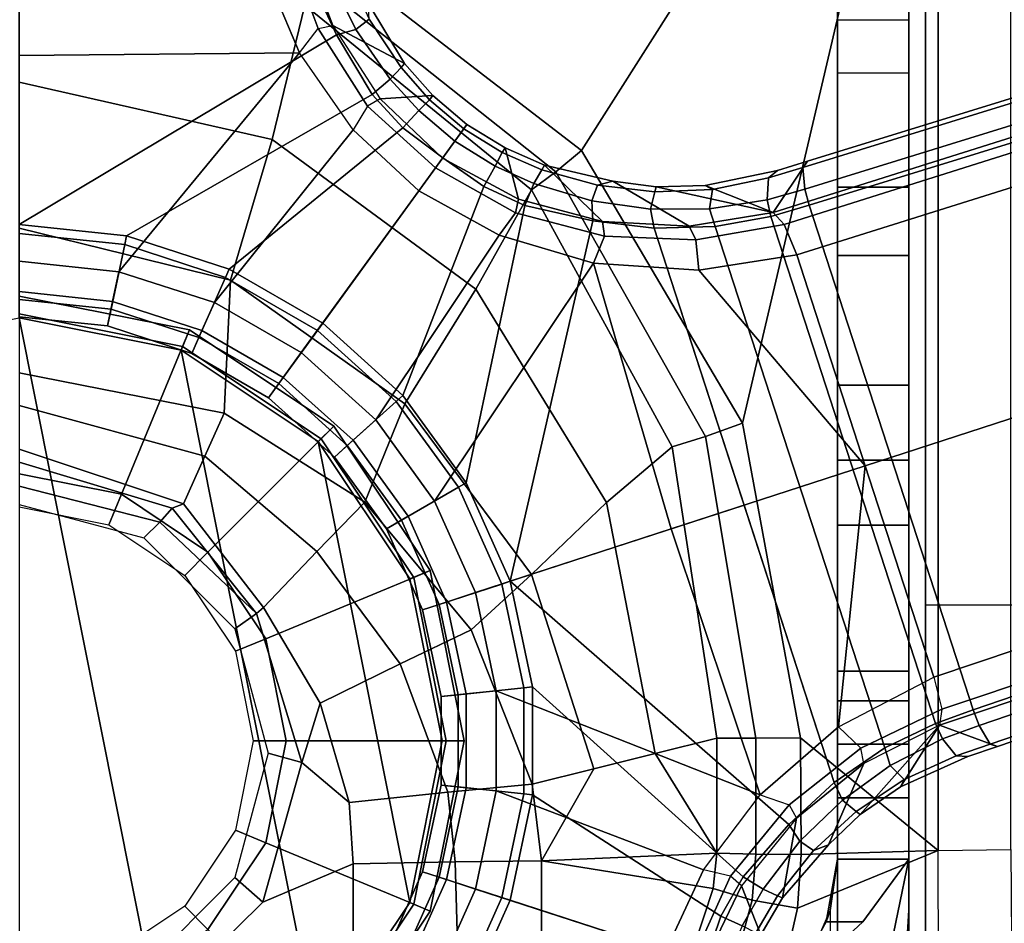
# Model space of a CAD drawing. Units: inches. Extents: x -2 to 130, y -6 to 128.
# Drawn here: x 60 to 62, y 20 to 22 of the extents above; entities that cross this region are included whole.
import ezdxf

# ---------------------------------------------------------------- set-up
doc = ezdxf.new("R2010")
doc.units = ezdxf.units.IN
doc.header["$MEASUREMENT"] = 0
for name, color, linetype in [('SEAT-BASE', 5, 'Continuous'), ('SEAT-FABRIC', 5, 'Continuous'), ('SEAT-FRAME', 5, 'Continuous'), ('SEAT-SHAFT', 5, 'Continuous'), ('WKSURF-TOP', 6, 'Continuous')]:
    doc.layers.add(name, color=color, linetype=linetype)

# ---------------------------------------------------------------- blocks, each defined once
blk = doc.blocks.new('AA2340_2448L_0T')
at = {"layer": 'WKSURF-TOP', "invisible_edges": 8}
for points in [[(39.2109, -32.3769), (52.3423, -54.9698), (73.0186, -43.0323), (49.5451, -2.375)], [(49.5451, -2.375, -1.25), (73.0186, -43.0323, -1.25), (52.3423, -54.9698, -1.25), (39.2109, -32.3769, -1.25)]]:
    blk.add_3dface(points, dxfattribs=at)
blk = doc.blocks.new('1VERUS_ASUSP_SYNTLTLIM_ADJARMS_ADJSEAT_LUM_1T')
at = {"layer": 'SEAT-BASE'}
for points in [[(0.977, 0, 4.3572), (0.9556, -0.2031, 4.3572), (0.9181, -0.1951, 4.3965), (0.9386, 0, 4.3965)], [(0.9386, 0, 4.3965), (0.9181, -0.1951, 4.3965), (0.9724, -0.2067, 6.6082), (0.9941, 0, 6.6082)], [(0.977, 0, 4.3572), (1.1227, 0, 4.3572), (1.0982, -0.2334, 4.3572), (0.9556, -0.2031, 4.3572)], [(0.9941, 0, 6.6082), (0.9724, -0.2067, 6.6082), (1.0381, -0.2207, 6.6651), (1.0612, 0, 6.6651)], [(1.517, 0, 6.5916), (1.0612, 0, 6.6651), (1.0381, -0.2207, 6.6651), (1.5225, -0.6201, 6.5506)], [(1.1424, 0, 4.3762), (1.1174, -0.2375, 4.3762), (1.0982, -0.2334, 4.3572), (1.1227, 0, 4.3572)], [(1.5627, -0.7022, 4.5879), (1.4304, -0.7809, 4.5959), (1.1174, -0.2375, 4.3762), (1.1424, 0, 4.3762)], [(1.6868, -0.6448, 4.5781), (1.5627, -0.7022, 4.5879), (1.1424, 0, 4.3762), (1.6868, 0, 4.5781)], [(1.734, -0.5312, 6.5173), (1.9685, 0, 6.4973), (1.517, 0, 6.5916), (1.5225, -0.6201, 6.5506)], [(0.9556, -0.2031, 4.3572), (0.8925, -0.3974, 4.3572), (0.8574, -0.3818, 4.3965), (0.9181, -0.1951, 4.3965)], [(0.9181, -0.1951, 4.3965), (0.8574, -0.3818, 4.3965), (0.9082, -0.4043, 6.6082), (0.9724, -0.2067, 6.6082)], [(1.0982, -0.2334, 4.3572), (1.0257, -0.4567, 4.3572), (0.8925, -0.3974, 4.3572), (0.9556, -0.2031, 4.3572)], [(0.9724, -0.2067, 6.6082), (0.9082, -0.4043, 6.6082), (0.9698, -0.4318, 6.6651), (1.0381, -0.2207, 6.6651)], [(1.0381, -0.2207, 6.6651), (0.9698, -0.4318, 6.6651), (1.352, -0.7392, 6.5693), (1.5225, -0.6201, 6.5506)], [(1.1174, -0.2375, 4.3762), (1.0436, -0.4647, 4.3762), (1.0257, -0.4567, 4.3572), (1.0982, -0.2334, 4.3572)], [(1.1174, -0.2375, 4.3762), (1.4304, -0.7809, 4.5959), (1.3569, -0.8492, 4.5987), (1.0436, -0.4647, 4.3762)], [(0.8925, -0.3974, 4.3572), (0.7904, -0.5742, 4.3572), (0.7593, -0.5517, 4.3965), (0.8574, -0.3818, 4.3965)], [(0.8574, -0.3818, 4.3965), (0.7593, -0.5517, 4.3965), (0.8042, -0.5843, 6.6082), (0.9082, -0.4043, 6.6082)], [(0.8925, -0.3974, 4.3572), (1.0257, -0.4567, 4.3572), (0.9083, -0.6599, 4.3572), (0.7904, -0.5742, 4.3572)], [(0.9082, -0.4043, 6.6082), (0.8042, -0.5843, 6.6082), (0.8591, -0.6242, 6.6651), (0.9698, -0.4318, 6.6651)], [(1.352, -0.7392, 6.5693), (0.9698, -0.4318, 6.6651), (0.8591, -0.6242, 6.6651), (1.2174, -0.8845, 6.5755)], [(1.0436, -0.4647, 4.3762), (0.9242, -0.6715, 4.3762), (0.9083, -0.6599, 4.3572), (1.0257, -0.4567, 4.3572)], [(1.3569, -0.8492, 4.5987), (1.2905, -0.9376, 4.6003), (0.9242, -0.6715, 4.3762), (1.0436, -0.4647, 4.3762)], [(1.5225, -0.6201, 6.5506), (1.5767, -0.6614, 6.5119), (1.7663, -0.5909, 6.4784), (1.734, -0.5312, 6.5173)], [(0.7904, -0.5742, 4.3572), (0.6537, -0.726, 4.3572), (0.628, -0.6975, 4.3965), (0.7593, -0.5517, 4.3965)], [(0.7593, -0.5517, 4.3965), (0.628, -0.6975, 4.3965), (0.6652, -0.7388, 6.6082), (0.8042, -0.5843, 6.6082)], [(0.9083, -0.6599, 4.3572), (0.7512, -0.8343, 4.3572), (0.6537, -0.726, 4.3572), (0.7904, -0.5742, 4.3572)], [(0.8042, -0.5843, 6.6082), (0.6652, -0.7388, 6.6082), (0.7104, -0.7888, 6.6651), (0.8591, -0.6242, 6.6651)], [(1.762, -0.625, 6.4049), (1.7663, -0.5909, 6.4784), (1.5767, -0.6614, 6.5119), (1.5828, -0.694, 6.4378)], [(0.7104, -0.7888, 6.6651), (1.1187, -1.0623, 6.569), (1.2174, -0.8845, 6.5755), (0.8591, -0.6242, 6.6651)], [(1.4047, -0.771, 6.5339), (1.352, -0.7392, 6.5693), (1.5225, -0.6201, 6.5506), (1.5767, -0.6614, 6.5119)], [(1.6323, -0.7721, 4.6981), (1.762, -0.625, 6.4049), (1.5828, -0.694, 6.4378), (1.4991, -0.8526, 4.7087)], [(1.6919, -0.6876, 4.5972), (1.5743, -0.7451, 4.608), (1.5627, -0.7022, 4.5879), (1.6868, -0.6448, 4.5781)], [(0.9242, -0.6715, 4.3762), (0.7644, -0.849, 4.3762), (0.7512, -0.8343, 4.3572), (0.9083, -0.6599, 4.3572)], [(1.227, -1.028, 4.5987), (0.7644, -0.849, 4.3762), (0.9242, -0.6715, 4.3762), (1.2905, -0.9376, 4.6003)], [(1.5767, -0.6614, 6.5119), (1.5828, -0.694, 6.4378), (1.4209, -0.7989, 6.4594), (1.4047, -0.771, 6.5339)], [(1.5828, -0.694, 6.4378), (1.4209, -0.7989, 6.4594), (1.4279, -0.9156, 4.7119), (1.4991, -0.8526, 4.7087)], [(1.6919, -0.6876, 4.5972), (1.7129, -0.7212, 4.6398), (1.5967, -0.7745, 4.6494), (1.5743, -0.7451, 4.608)], [(0.6537, -0.726, 4.3572), (0.4885, -0.8461, 4.3572), (0.4693, -0.8128, 4.3965), (0.628, -0.6975, 4.3965)], [(0.628, -0.6975, 4.3965), (0.4693, -0.8128, 4.3965), (0.497, -0.8609, 6.6082), (0.6652, -0.7388, 6.6082)], [(1.4643, -0.8208, 4.6158), (1.4304, -0.7809, 4.5959), (1.5627, -0.7022, 4.5879), (1.5743, -0.7451, 4.608)], [(0.6537, -0.726, 4.3572), (0.7512, -0.8343, 4.3572), (0.5614, -0.9723, 4.3572), (0.4885, -0.8461, 4.3572)], [(0.6652, -0.7388, 6.6082), (0.497, -0.8609, 6.6082), (0.5307, -0.9191, 6.6651), (0.7104, -0.7888, 6.6651)], [(1.2174, -0.8845, 6.5755), (1.2678, -0.9211, 6.5359), (1.4047, -0.771, 6.5339), (1.352, -0.7392, 6.5693)], [(1.4643, -0.8208, 4.6158), (1.5743, -0.7451, 4.608), (1.5967, -0.7745, 4.6494), (1.4901, -0.8448, 4.6561)], [(1.4209, -0.7989, 6.4594), (1.4047, -0.771, 6.5339), (1.2678, -0.9211, 6.5359), (1.2893, -0.9367, 6.4672)], [(1.4643, -0.8208, 4.6158), (1.3948, -0.884, 4.6193), (1.3569, -0.8492, 4.5987), (1.4304, -0.7809, 4.5959)], [(1.6323, -0.7721, 4.6981), (1.4991, -0.8526, 4.7087), (1.4901, -0.8448, 4.6561), (1.5967, -0.7745, 4.6494)], [(1.0574, -1.271, 6.5489), (1.1187, -1.0623, 6.569), (0.7104, -0.7888, 6.6651), (0.5307, -0.9191, 6.6651)], [(1.4279, -0.9156, 4.7119), (1.4209, -0.7989, 6.4594), (1.2893, -0.9367, 6.4672), (1.3637, -0.9908, 4.7136)], [(-0.29, -0.8926, 4.3965), (-0.4693, -0.8128, 4.3965), (-0.497, -0.8609, 6.6082), (-0.3072, -0.9454, 6.6082)], [(-0.3019, -0.9292, 4.3572), (-0.4885, -0.8461, 4.3572), (-0.4693, -0.8128, 4.3965), (-0.29, -0.8926, 4.3965)], [(0.4885, -0.8461, 4.3572), (0.3019, -0.9292, 4.3572), (0.29, -0.8926, 4.3965), (0.4693, -0.8128, 4.3965)], [(0.4693, -0.8128, 4.3965), (0.29, -0.8926, 4.3965), (0.3072, -0.9454, 6.6082), (0.497, -0.8609, 6.6082)], [(1.4643, -0.8208, 4.6158), (1.4901, -0.8448, 4.6561), (1.4187, -0.9081, 4.6592), (1.3948, -0.884, 4.6193)], [(-0.3469, -1.0678, 4.3572), (-0.5614, -0.9723, 4.3572), (-0.4885, -0.8461, 4.3572), (-0.3019, -0.9292, 4.3572)], [(0.5614, -0.9723, 4.3572), (0.3469, -1.0678, 4.3572), (0.3019, -0.9292, 4.3572), (0.4885, -0.8461, 4.3572)], [(0.7644, -0.849, 4.3762), (0.5712, -0.9893, 4.3762), (0.5614, -0.9723, 4.3572), (0.7512, -0.8343, 4.3572)], [(0.5712, -0.9893, 4.3762), (0.7644, -0.849, 4.3762), (1.227, -1.028, 4.5987), (1.1847, -1.1191, 4.5959)], [(1.3271, -0.9642, 4.6213), (1.2905, -0.9376, 4.6003), (1.3569, -0.8492, 4.5987), (1.3948, -0.884, 4.6193)], [(1.4279, -0.9156, 4.7118), (1.4187, -0.9081, 4.6592), (1.4901, -0.8448, 4.6561), (1.4991, -0.8526, 4.7087)], [(-0.3072, -0.9454, 6.6082), (-0.497, -0.8609, 6.6082), (-0.5307, -0.9194, 6.6651), (-0.3282, -1.01, 6.6651)], [(0.497, -0.8609, 6.6082), (0.3072, -0.9454, 6.6082), (0.3279, -1.0093, 6.6651), (0.5307, -0.9191, 6.6651)], [(-0.0981, -0.9334, 4.3965), (-0.29, -0.8926, 4.3965), (-0.3072, -0.9454, 6.6082), (-0.1039, -0.9887, 6.6082)], [(-0.1021, -0.9716, 4.3572), (-0.3019, -0.9292, 4.3572), (-0.29, -0.8926, 4.3965), (-0.0981, -0.9334, 4.3965)], [(0.3019, -0.9292, 4.3572), (0.1021, -0.9716, 4.3572), (0.0981, -0.9334, 4.3965), (0.29, -0.8926, 4.3965)], [(0.29, -0.8926, 4.3965), (0.0981, -0.9334, 4.3965), (0.1039, -0.9887, 6.6082), (0.3072, -0.9454, 6.6082)], [(1.1187, -1.0623, 6.569), (1.1682, -1.098, 6.533), (1.2678, -0.9211, 6.536), (1.2174, -0.8845, 6.5755)], [(1.3271, -0.9642, 4.6213), (1.3948, -0.884, 4.6193), (1.4187, -0.9081, 4.6592), (1.3541, -0.9838, 4.6608)], [(1.4279, -0.9156, 4.7118), (1.3637, -0.9908, 4.7135), (1.3541, -0.9838, 4.6608), (1.4187, -0.9081, 4.6592)], [(-0.5307, -0.9194, 6.6651), (-0.6646, -1.3922, 6.569), (-0.465, -1.4312, 6.5755), (-0.3282, -1.01, 6.6651)], [(-0.1021, -0.9716, 4.3572), (-0.1174, -1.1166, 4.3572), (-0.3469, -1.0678, 4.3572), (-0.3019, -0.9292, 4.3572)], [(0.0981, -0.9334, 4.3965), (-0.0981, -0.9334, 4.3965), (-0.1039, -0.9887, 6.6082), (0.1039, -0.9887, 6.6082)], [(0.1021, -0.9716, 4.3572), (-0.1021, -0.9716, 4.3572), (-0.0981, -0.9334, 4.3965), (0.0981, -0.9334, 4.3965)], [(0.3019, -0.9292, 4.3572), (0.3469, -1.0678, 4.3572), (0.1174, -1.1166, 4.3572), (0.1021, -0.9716, 4.3572)], [(0.3279, -1.0093, 6.6651), (0.4688, -1.4427, 6.5916), (1.0574, -1.271, 6.5489), (0.5307, -0.9191, 6.6651)], [(1.1989, -1.1045, 6.4594), (1.2893, -0.9367, 6.4672), (1.2678, -0.9211, 6.536), (1.1682, -1.098, 6.533)], [(1.1989, -1.1045, 6.4594), (1.312, -1.0751, 4.7118), (1.3637, -0.9908, 4.7135), (1.2893, -0.9367, 6.4672)], [(-0.1039, -0.9887, 6.6082), (-0.3072, -0.9454, 6.6082), (-0.3282, -1.01, 6.6651), (-0.111, -1.0557, 6.6651)], [(0.3072, -0.9454, 6.6082), (0.1039, -0.9887, 6.6082), (0.1109, -1.0555, 6.6651), (0.3279, -1.0093, 6.6651)], [(1.2718, -1.0534, 4.6193), (1.227, -1.028, 4.5987), (1.2905, -0.9376, 4.6003), (1.3271, -0.9642, 4.6213)], [(-0.353, -1.0865, 4.3762), (-0.5712, -0.9893, 4.3762), (-0.5614, -0.9723, 4.3572), (-0.3469, -1.0678, 4.3572)], [(0.1174, -1.1166, 4.3572), (-0.1174, -1.1166, 4.3572), (-0.1021, -0.9716, 4.3572), (0.1021, -0.9716, 4.3572)], [(0.5712, -0.9893, 4.3762), (0.353, -1.0865, 4.3762), (0.3469, -1.0678, 4.3572), (0.5614, -0.9723, 4.3572)], [(1.3541, -0.9838, 4.6608), (1.302, -1.0686, 4.6592), (1.2718, -1.0534, 4.6193), (1.3271, -0.9642, 4.6213)], [(-0.5986, -1.4846, 4.5987), (-0.5712, -0.9893, 4.3762), (-0.353, -1.0865, 4.3762), (-0.4929, -1.5171, 4.6003)], [(0.1039, -0.9887, 6.6082), (-0.1039, -0.9887, 6.6082), (-0.111, -1.0557, 6.6651), (0.1109, -1.0555, 6.6651)], [(1.1507, -1.2692, 4.5879), (0.353, -1.0865, 4.3762), (0.5712, -0.9893, 4.3762), (1.1847, -1.1191, 4.5959)], [(1.302, -1.0686, 4.6592), (1.3541, -0.9838, 4.6608), (1.3637, -0.9908, 4.7135), (1.312, -1.0751, 4.7118)], [(-0.2853, -1.5142, 6.5693), (-0.111, -1.0557, 6.6651), (-0.3282, -1.01, 6.6651), (-0.465, -1.4312, 6.5755)], [(0.4688, -1.4427, 6.5916), (0.3279, -1.0093, 6.6651), (0.1109, -1.0555, 6.6651), (-0.1193, -1.6396, 6.5506)], [(1.1847, -1.1191, 4.5959), (1.227, -1.028, 4.5987), (1.2718, -1.0534, 4.6193), (1.2331, -1.139, 4.6158)], [(0.1109, -1.0555, 6.6651), (-0.111, -1.0557, 6.6651), (-0.2853, -1.5142, 6.5693), (-0.1193, -1.6396, 6.5506)], [(1.1171, -1.2952, 6.511), (1.1682, -1.098, 6.533), (1.1187, -1.0623, 6.569), (1.0574, -1.271, 6.5489)], [(1.2718, -1.0534, 4.6193), (1.302, -1.0686, 4.6592), (1.2639, -1.1561, 4.6561), (1.2331, -1.139, 4.6158)], [(-0.3884, -1.5529, 4.5987), (-0.4929, -1.5171, 4.6003), (-0.353, -1.0865, 4.3762), (-0.1194, -1.1361, 4.3762)], [(-0.1194, -1.1361, 4.3762), (-0.353, -1.0865, 4.3762), (-0.3469, -1.0678, 4.3572), (-0.1174, -1.1166, 4.3572)], [(-0.1849, -1.7032, 4.5879), (-0.3007, -1.6017, 4.5959), (0.1194, -1.1361, 4.3762), (0.353, -1.0865, 4.3762)], [(-0.092, -1.8035, 4.5781), (-0.1849, -1.7032, 4.5879), (0.353, -1.0865, 4.3762), (0.5212, -1.6042, 4.5781)], [(0.353, -1.0865, 4.3762), (0.1194, -1.1361, 4.3762), (0.1174, -1.1166, 4.3572), (0.3469, -1.0678, 4.3572)], [(0.5212, -1.6042, 4.5781), (0.353, -1.0865, 4.3762), (1.1507, -1.2692, 4.5879), (1.1345, -1.4049, 4.5781)], [(1.2741, -1.1622, 4.7087), (1.312, -1.0751, 4.7118), (1.1989, -1.1045, 6.4594), (1.1491, -1.2908, 6.4378)], [(1.2741, -1.1622, 4.7087), (1.2639, -1.1561, 4.6561), (1.302, -1.0686, 4.6592), (1.312, -1.0751, 4.7118)], [(1.1171, -1.2952, 6.511), (1.1491, -1.2908, 6.4378), (1.1989, -1.1045, 6.4594), (1.1682, -1.098, 6.533)], [(0.1194, -1.1361, 4.3762), (-0.1194, -1.1361, 4.3762), (-0.1174, -1.1166, 4.3572), (0.1174, -1.1166, 4.3572)], [(1.1952, -1.267, 4.608), (1.1507, -1.2692, 4.5879), (1.1847, -1.1191, 4.5959), (1.2331, -1.139, 4.6158)], [(0.1194, -1.1361, 4.3762), (-0.3007, -1.6017, 4.5959), (-0.3884, -1.5529, 4.5987), (-0.1194, -1.1361, 4.3762)], [(1.2639, -1.1561, 4.6561), (1.23, -1.2793, 4.6494), (1.1952, -1.267, 4.608), (1.2331, -1.139, 4.6158)], [(1.1389, -1.4827, 6.4049), (1.2387, -1.3138, 4.6981), (1.2741, -1.1622, 4.7087), (1.1491, -1.2908, 6.4378)], [(1.23, -1.2793, 4.6494), (1.2639, -1.1561, 4.6561), (1.2741, -1.1622, 4.7087), (1.2387, -1.3138, 4.6981)], [(0.6083, -1.8722, 6.4973), (1.0415, -1.5037, 6.5141), (1.0574, -1.271, 6.5489), (0.4688, -1.4427, 6.5916)], [(1.0415, -1.5037, 6.5141), (1.1086, -1.497, 6.4775), (1.1171, -1.2952, 6.511), (1.0574, -1.271, 6.5489)], [(1.1345, -1.4049, 4.5781), (1.1507, -1.2692, 4.5879), (1.1952, -1.267, 4.608), (1.1767, -1.3966, 4.5972)], [(1.1952, -1.267, 4.608), (1.23, -1.2793, 4.6494), (1.2152, -1.4062, 4.6398), (1.1767, -1.3966, 4.5972)], [(1.2261, -1.4098, 4.6921), (1.2152, -1.4062, 4.6398), (1.23, -1.2793, 4.6494), (1.2387, -1.3138, 4.6981)], [(1.1389, -1.4827, 6.4049), (1.1491, -1.2908, 6.4378), (1.1171, -1.2952, 6.511), (1.1086, -1.497, 6.4775)], [(1.2261, -1.4098, 4.6921), (1.2387, -1.3138, 4.6981), (1.1389, -1.4827, 6.4049), (1.1689, -1.6682, 6.3614)], [(-0.092, -1.8035, 4.5781), (1.1345, -1.4049, 4.5781), (1.1385, -1.5402, 4.5655), (-0.0158, -1.9152, 4.5655)], [(1.1772, -1.5272, 4.5835), (1.1385, -1.5402, 4.5655), (1.1345, -1.4049, 4.5781), (1.1767, -1.3966, 4.5972)], [(1.1689, -1.6682, 6.3614), (1.2288, -1.5177, 4.6815), (1.2261, -1.4098, 4.6921), (1.1689, -1.6682, 6.3614)], [(1.2152, -1.4062, 4.6398), (1.2199, -1.5338, 4.6273), (1.1772, -1.5272, 4.5835), (1.1767, -1.3966, 4.5972)], [(1.2199, -1.5338, 4.6273), (1.2152, -1.4062, 4.6398), (1.2261, -1.4098, 4.6921), (1.2288, -1.5177, 4.6815)], [(-0.465, -1.4312, 6.5755), (-0.4842, -1.4903, 6.5359), (-0.2992, -1.5742, 6.5339), (-0.2853, -1.5142, 6.5693)], [(0.0307, -1.8133, 6.5173), (0.6083, -1.8722, 6.4973), (0.4688, -1.4427, 6.5916), (-0.1193, -1.6396, 6.5506)], [(-0.3207, -1.5982, 6.4594), (-0.2992, -1.5742, 6.5339), (-0.4842, -1.4903, 6.5359), (-0.4925, -1.5157, 6.4672)], [(1.1429, -1.6928, 6.4342), (1.1086, -1.497, 6.4775), (1.0415, -1.5037, 6.5141), (1.0754, -1.7204, 6.4698)], [(1.1429, -1.6928, 6.4342), (1.1689, -1.6682, 6.3614), (1.1389, -1.4827, 6.4049), (1.1086, -1.497, 6.4775)], [(-0.4295, -1.6409, 4.7119), (-0.3207, -1.5982, 6.4594), (-0.4925, -1.5157, 6.4672), (-0.5209, -1.6031, 4.7136)], [(-0.5069, -1.56, 4.6213), (-0.4929, -1.5171, 4.6003), (-0.3884, -1.5529, 4.5987), (-0.4097, -1.5997, 4.6193)], [(-0.2992, -1.5742, 6.5339), (-0.2853, -1.5142, 6.5693), (-0.1193, -1.6396, 6.5506), (-0.1418, -1.7039, 6.5119)], [(1.0415, -1.5037, 6.5141), (1.0415, -1.5037, 6.5141), (0.6083, -1.8722, 6.4973), (1.0754, -1.7204, 6.4698)], [(1.2826, -1.7444, 4.6526), (1.2621, -1.6779, 4.6614), (1.2288, -1.5177, 4.6815), (1.1689, -1.6682, 6.3614)], [(1.2621, -1.6779, 4.6614), (1.2457, -1.6578, 4.6116), (1.2199, -1.5338, 4.6273), (1.2288, -1.5177, 4.6815)], [(1.1385, -1.5402, 4.5655), (1.1607, -1.6633, 4.5514), (0.0386, -2.0279, 4.5514), (-0.0158, -1.9152, 4.5655)], [(1.1607, -1.6633, 4.5514), (1.1385, -1.5402, 4.5655), (1.1772, -1.5272, 4.5835), (1.1976, -1.6554, 4.5666)], [(1.1772, -1.5272, 4.5835), (1.2199, -1.5338, 4.6273), (1.2457, -1.6578, 4.6116), (1.1976, -1.6554, 4.5666)], [(-0.3281, -1.6463, 4.6158), (-0.4097, -1.5997, 4.6193), (-0.3884, -1.5529, 4.5987), (-0.3007, -1.6017, 4.5959)], [(-0.1418, -1.7039, 6.5119), (-0.1709, -1.7197, 6.4378), (-0.3207, -1.5982, 6.4594), (-0.2992, -1.5742, 6.5339)], [(-0.1709, -1.7197, 6.4378), (-0.3207, -1.5982, 6.4594), (-0.4295, -1.6409, 4.7119), (-0.3476, -1.6892, 4.7087)], [(-0.3281, -1.6463, 4.6158), (-0.343, -1.6782, 4.6561), (-0.4252, -1.6298, 4.6592), (-0.4097, -1.5997, 4.6193)], [(-0.3281, -1.6463, 4.6158), (-0.3007, -1.6017, 4.5959), (-0.1849, -1.7032, 4.5879), (-0.2222, -1.7275, 4.608)], [(-0.4295, -1.6409, 4.7118), (-0.4252, -1.6298, 4.6592), (-0.343, -1.6782, 4.6561), (-0.3476, -1.6892, 4.7087)], [(-0.3281, -1.6463, 4.6158), (-0.2222, -1.7275, 4.608), (-0.2431, -1.7579, 4.6494), (-0.343, -1.6782, 4.6561)], [(-0.1193, -1.6396, 6.5506), (-0.1418, -1.7039, 6.5119), (-0.0162, -1.8624, 6.4784), (0.0307, -1.8133, 6.5173)], [(1.2212, -1.7386, 4.5552), (1.1854, -1.7478, 4.5405), (1.1607, -1.6633, 4.5514), (1.1976, -1.6554, 4.5666)], [(1.2457, -1.6578, 4.6116), (1.2691, -1.7338, 4.6016), (1.2212, -1.7386, 4.5552), (1.1976, -1.6554, 4.5666)], [(0.0386, -2.0279, 4.5514), (1.1607, -1.6633, 4.5514), (1.1854, -1.7478, 4.5405), (0.0683, -2.1107, 4.5405)], [(4.6239, -12.6235, 3.7114), (1.1689, -1.6682, 6.3614), (1.1429, -1.6928, 6.4342), (4.5963, -12.6388, 3.7894)], [(4.6239, -12.6235, 3.7114), (4.4351, -11.9593, 3.3006), (1.2826, -1.7444, 4.6526), (1.1689, -1.6682, 6.3614)], [(1.2691, -1.7338, 4.6016), (1.2457, -1.6578, 4.6116), (1.2621, -1.6779, 4.6614), (1.2826, -1.7444, 4.6526)], [(-0.2299, -1.791, 4.6981), (-0.3476, -1.6892, 4.7087), (-0.343, -1.6782, 4.6561), (-0.2431, -1.7579, 4.6494)], [(-0.2299, -1.791, 4.6981), (-0.0499, -1.8689, 6.4049), (-0.1709, -1.7197, 6.4378), (-0.3476, -1.6892, 4.7087)], [(1.1429, -1.6928, 6.4342), (1.0754, -1.7204, 6.4698), (4.5174, -12.6859, 3.8188), (4.5963, -12.6388, 3.7894)], [(-0.1311, -1.8215, 4.5972), (-0.2222, -1.7275, 4.608), (-0.1849, -1.7032, 4.5879), (-0.092, -1.8035, 4.5781)], [(-0.0499, -1.8689, 6.4049), (-0.0162, -1.8624, 6.4784), (-0.1418, -1.7039, 6.5119), (-0.1709, -1.7197, 6.4378)], [(4.5174, -12.6859, 3.8188), (1.0754, -1.7204, 6.4698), (0.6083, -1.8722, 6.4973), (4.1596, -12.8021, 3.8188)], [(-0.1311, -1.8215, 4.5972), (-0.1566, -1.852, 4.6398), (-0.2431, -1.7579, 4.6494), (-0.2222, -1.7275, 4.608)], [(4.3635, -11.9021, 3.2079), (4.2811, -11.7997, 3.2151), (1.1854, -1.7478, 4.5405), (1.2212, -1.7386, 4.5552)], [(1.2691, -1.7338, 4.6016), (4.4216, -11.9488, 3.2497), (4.3635, -11.9021, 3.2079), (1.2212, -1.7386, 4.5552)], [(4.4216, -11.9488, 3.2497), (1.2691, -1.7338, 4.6016), (1.2826, -1.7444, 4.6526), (4.4351, -11.9593, 3.3006)], [(-0.2299, -1.791, 4.6981), (-0.2431, -1.7579, 4.6494), (-0.1566, -1.852, 4.6398), (-0.1632, -1.8612, 4.6921)], [(4.2811, -11.7997, 3.2151), (3.4676, -12.0641, 3.2151), (0.0683, -2.1107, 4.5405), (1.1854, -1.7478, 4.5405)], [(0.0349, -2.0367, 6.3614), (-0.0499, -1.8689, 6.4049), (-0.2299, -1.791, 4.6981), (-0.1632, -1.8612, 4.6921)], [(-0.1311, -1.8215, 4.5972), (-0.092, -1.8035, 4.5781), (-0.0158, -1.9152, 4.5655), (-0.0548, -1.9275, 4.5835)], [(-0.1311, -1.8215, 4.5972), (-0.0548, -1.9275, 4.5835), (-0.0854, -1.9579, 4.6273), (-0.1566, -1.852, 4.6398)], [(-0.0162, -1.8624, 6.4784), (0.0307, -1.8133, 6.5173), (0.1412, -2.0239, 6.4698), (0.0704, -2.0413, 6.4342)], [(0.6083, -1.8722, 6.4973), (0.6083, -1.8722, 6.4973), (0.0307, -1.8133, 6.5173), (0.1412, -2.0239, 6.4698)], [(-0.102, -1.9501, 4.6815), (-0.1632, -1.8612, 4.6921), (-0.1566, -1.852, 4.6398), (-0.0854, -1.9579, 4.6273)], [(-0.1632, -1.8612, 4.6921), (-0.102, -1.9501, 4.6815), (0.0349, -2.0367, 6.3614), (-0.1632, -1.8612, 4.6921)], [(0.0704, -2.0413, 6.4342), (0.0349, -2.0367, 6.3614), (-0.0499, -1.8689, 6.4049), (-0.0162, -1.8624, 6.4784)], [(0.1412, -2.0239, 6.4698), (3.8017, -12.9184, 3.8188), (4.1596, -12.8021, 3.8188), (0.6083, -1.8722, 6.4973)], [(0.0041, -2.0432, 4.5666), (-0.0548, -1.9275, 4.5835), (-0.0158, -1.9152, 4.5655), (0.0386, -2.0279, 4.5514)], [(0.0041, -2.0432, 4.5666), (-0.0334, -2.0734, 4.6116), (-0.0854, -1.9579, 4.6273), (-0.0548, -1.9275, 4.5835)], [(-0.102, -1.9501, 4.6815), (-0.0854, -1.9579, 4.6273), (-0.0334, -2.0734, 4.6116), (-0.0348, -2.0993, 4.6614)], [(-0.0124, -2.1651, 4.6526), (0.0349, -2.0367, 6.3614), (-0.102, -1.9501, 4.6815), (-0.0348, -2.0993, 4.6614)], [(0.1412, -2.0239, 6.4698), (0.0704, -2.0413, 6.4342), (3.7104, -12.9267, 3.7894), (3.8017, -12.9184, 3.8188)], [(0.0041, -2.0432, 4.5666), (0.0339, -2.1244, 4.5552), (-0.0076, -2.1486, 4.6016), (-0.0334, -2.0734, 4.6116)], [(0.0349, -2.0367, 6.3614), (-0.0124, -2.1651, 4.6526), (3.4414, -12.2822, 3.3006), (3.6747, -12.9218, 3.7114)], [(0.0041, -2.0432, 4.5666), (0.0386, -2.0279, 4.5514), (0.0683, -2.1107, 4.5405), (0.0339, -2.1244, 4.5552)], [(0.0704, -2.0413, 6.4342), (0.0349, -2.0367, 6.3614), (3.6747, -12.9218, 3.7114), (3.7104, -12.9267, 3.7894)], [(-0.0124, -2.1651, 4.6526), (-0.0348, -2.0993, 4.6614), (-0.0334, -2.0734, 4.6116), (-0.0076, -2.1486, 4.6016)], [(0.0339, -2.1244, 4.5552), (0.0683, -2.1107, 4.5405), (3.4676, -12.0641, 3.2151), (3.4669, -12.197, 3.2069)], [(0.0339, -2.1244, 4.5552), (3.4669, -12.197, 3.2069), (3.4461, -12.2657, 3.2497), (-0.0076, -2.1486, 4.6016)], [(3.4414, -12.2822, 3.3006), (-0.0124, -2.1651, 4.6526), (-0.0076, -2.1486, 4.6016), (3.4461, -12.2657, 3.2497)]]:
    blk.add_3dface(points, dxfattribs=at)
at = {"layer": 'SEAT-FABRIC'}
for points in [[(3.2617, -2.0052, 17.9707), (3.2619, 0, 17.9319), (-2.6232, 0, 17.1387), (-1.9013, -2.0052, 17.2822)], [(0.2999, -4.0072, 17.6959), (0.3012, -2.0052, 17.5759), (-0.4403, -2.0052, 17.477), (-0.4413, -4.0073, 17.5948)], [(0.2999, -4.0072, 17.6959), (3.2613, -4.0072, 18.0862), (3.2617, -2.0052, 17.9707), (0.3012, -2.0052, 17.5759)]]:
    blk.add_3dface(points, dxfattribs=at)
at = {"layer": 'SEAT-FRAME', "invisible_edges": 12}
for points in [[(-3.4391, 2.4803, 14.4791), (-3.4446, -2.7853, 14.477), (9.6349, -2.3417, 14.5335)], [(9.6349, -2.3417, 14.5335), (9.6844, 1.3293, 14.5392), (-3.4391, 2.4803, 14.4791)]]:
    blk.add_3dface(points, dxfattribs=at)
at = {"layer": 'SEAT-FRAME'}
for points in [[(0.9361, 0, 1), (-0.8638, -0.3581, 1), (-0.935, 0, 1), (0.8649, 0.358, 1)], [(0.5638, 0, 10.907), (0.5232, 0, 10.9279), (0.4494, -0.2755, 10.9308), (0.4836, -0.3114, 10.9076)], [(0.4836, -0.3114, 10.9076), (0.5145, -0.3386, 10.8982), (0.6164, 0, 10.8901), (0.5638, 0, 10.907)], [(0.5145, -0.3386, 10.8982), (0.5244, -0.3632, 10.8932), (0.6457, 0, 10.8797), (0.6164, 0, 10.8901)], [(0.6296, -0.4104, 10.8543), (0.7424, 0, 10.8352), (0.6457, 0, 10.8797), (0.5244, -0.3632, 10.8932)], [(0.5906, 0, 6.7992), (0.5456, -0.226, 6.7992), (0.873, -0.3616, 6.7992), (0.9449, 0, 6.7992)], [(0.7252, -0.4535, 10.7926), (0.8145, 0, 10.7925), (0.7424, 0, 10.8352), (0.6296, -0.4104, 10.8543)], [(0.7252, -0.4535, 10.7926), (1.0191, -0.4676, 10.5729), (1.1348, 0, 10.5602), (0.8145, 0, 10.7925)], [(0.9449, 0, 6.7992), (0.873, -0.3616, 6.7992), (0.9093, -0.3767, 6.7598), (0.9843, 0, 6.7598)], [(1.0191, -0.4676, 10.5729), (1.331, -0.5598, 10.3483), (1.4577, 0, 10.3249), (1.1348, 0, 10.5602)], [(1.331, -0.5598, 10.3483), (1.6281, -0.6319, 10.1246), (1.7818, 0, 10.0877), (1.4577, 0, 10.3249)], [(0.9361, 0, 1), (0.8649, -0.3581, 1), (-0.661, -0.6616, 1), (-0.8638, -0.3581, 1)], [(0.9843, 0, 6.7598), (0.9093, -0.3767, 6.7598), (0.8649, -0.3581, 1), (0.9361, 0, 1)], [(0.5456, -0.226, 6.7992), (0.4176, -0.4176, 6.7992), (0.6681, -0.6681, 6.7992), (0.873, -0.3616, 6.7992)], [(-0.3572, -0.5392, 10.9239), (-0.3027, -0.477, 10.9648), (-0.5043, -0.2755, 10.9756), (-0.583, -0.3106, 10.9286)], [(0.4836, -0.3114, 10.9076), (0.4494, -0.2755, 10.9308), (0.2477, -0.477, 10.9391), (0.282, -0.5252, 10.9106)], [(-0.583, -0.3106, 10.9286), (-1.3208, -0.7396, 10.9441), (-0.2723, -0.7391, 10.9221), (-0.3572, -0.5392, 10.9239)], [(0.5145, -0.3386, 10.8982), (0.4836, -0.3114, 10.9076), (0.282, -0.5252, 10.9106)], [(0.282, -0.5252, 10.9106), (0.2952, -0.5403, 10.9097), (0.5244, -0.3632, 10.8932), (0.5145, -0.3386, 10.8982)], [(0.6621, -0.6616, 1), (-0.3575, -0.8644, 1), (-0.661, -0.6616, 1), (0.8649, -0.3581, 1)], [(0.4186, -0.6584, 10.874), (0.6296, -0.4104, 10.8543), (0.5244, -0.3632, 10.8932), (0.2952, -0.5403, 10.9097)], [(0.9093, -0.3767, 6.7598), (0.696, -0.696, 6.7598), (0.6621, -0.6616, 1), (0.8649, -0.3581, 1)], [(0.873, -0.3616, 6.7992), (0.6681, -0.6681, 6.7992), (0.696, -0.696, 6.7598), (0.9093, -0.3767, 6.7598)], [(0.5285, -0.7647, 10.7899), (0.7252, -0.4535, 10.7926), (0.6296, -0.4104, 10.8543), (0.4186, -0.6584, 10.874)], [(-0.226, -0.5456, 6.7992), (-0.4176, -0.4176, 6.7992), (-0.6681, -0.6681, 6.7992), (-0.3616, -0.873, 6.7992)], [(0.4176, -0.4176, 6.7992), (0.226, -0.5456, 6.7992), (0.3616, -0.873, 6.7992), (0.6681, -0.6681, 6.7992)], [(0.5285, -0.7647, 10.7899), (0.7461, -0.8536, 10.6001), (1.0191, -0.4676, 10.5729), (0.7252, -0.4535, 10.7926)], [(-0.0477, -0.6255, 10.9174), (-0.0275, -0.5507, 10.9513), (-0.3027, -0.477, 10.9648), (-0.3572, -0.5392, 10.9239)], [(0.282, -0.5252, 10.9106), (0.2477, -0.477, 10.9391), (-0.0275, -0.5507, 10.9513), (-0.0477, -0.6255, 10.9174)], [(0.7461, -0.8536, 10.6001), (0.9997, -1.0104, 10.4027), (1.331, -0.5598, 10.3483), (1.0191, -0.4676, 10.5729)], [(-0.3572, -0.5392, 10.9239), (-0.2723, -0.7391, 10.9221), (-0.1365, -0.7302, 10.9193), (-0.0477, -0.6255, 10.9174)], [(-0.0477, -0.6255, 10.9174), (0.0835, -0.6659, 10.9147), (0.2952, -0.5403, 10.9097), (0.282, -0.5252, 10.9106)], [(0.1703, -0.8432, 10.8788), (0.4186, -0.6584, 10.874), (0.2952, -0.5403, 10.9097), (0.0835, -0.6659, 10.9147)], [(0, -0.5906, 6.7992), (-0.226, -0.5456, 6.7992), (-0.3616, -0.873, 6.7992), (0, -0.9449, 6.7992)], [(0.226, -0.5456, 6.7992), (0, -0.5906, 6.7992), (0, -0.9449, 6.7992), (0.3616, -0.873, 6.7992)], [(0.9997, -1.0104, 10.4027), (1.2192, -1.1338, 10.2105), (1.6281, -0.6319, 10.1246), (1.331, -0.5598, 10.3483)], [(0.0835, -0.6659, 10.9147), (-0.0477, -0.6255, 10.9174), (-0.1365, -0.7302, 10.9193)], [(1.6281, -0.6319, 10.1246), (1.2192, -1.1338, 10.2105), (1.2592, -1.1874, 10.1788), (1.6781, -0.6599, 10.0961)], [(-0.3767, -0.9093, 6.7598), (-0.696, -0.696, 6.7598), (-0.661, -0.6616, 1), (-0.3575, -0.8644, 1)], [(-0.3616, -0.873, 6.7992), (-0.6681, -0.6681, 6.7992), (-0.696, -0.696, 6.7598), (-0.3767, -0.9093, 6.7598)], [(0.6621, -0.6616, 1), (0.3586, -0.8644, 1), (0.0005, -0.9356, 1), (-0.3575, -0.8644, 1)], [(-0.1136, -0.9483, 10.8765), (0.1703, -0.8432, 10.8788), (0.0835, -0.6659, 10.9147), (-0.1365, -0.7302, 10.9193)], [(0.2456, -0.9999, 10.7789), (0.5285, -0.7647, 10.7899), (0.4186, -0.6584, 10.874), (0.1703, -0.8432, 10.8788)], [(0.696, -0.696, 6.7598), (0.3767, -0.9093, 6.7598), (0.3586, -0.8644, 1), (0.6621, -0.6616, 1)], [(0.6681, -0.6681, 6.7992), (0.3616, -0.873, 6.7992), (0.3767, -0.9093, 6.7598), (0.696, -0.696, 6.7598)], [(1.6781, -0.6599, 10.0961), (1.2592, -1.1874, 10.1788), (1.3064, -1.2441, 10.1737), (1.7345, -0.6889, 10.0874)], [(2.5455, -1.3661, 10.1708), (1.7345, -0.6889, 10.0874), (1.3064, -1.2441, 10.1737), (2.5489, -2.0336, 10.3344)], [(-0.2723, -0.7391, 10.9221), (-1.3208, -0.7396, 10.9441), (-1.1977, -0.991, 10.8853), (-0.2676, -0.9646, 10.8772)], [(-0.1365, -0.7302, 10.9193), (-0.2723, -0.7391, 10.9221), (-0.2676, -0.9646, 10.8772), (-0.1136, -0.9483, 10.8765)], [(0.2456, -0.9999, 10.7789), (0.3678, -1.1339, 10.6218), (0.7461, -0.8536, 10.6001), (0.5285, -0.7647, 10.7899)], [(-0.0958, -1.1352, 10.7554), (0.2456, -0.9999, 10.7789), (0.1703, -0.8432, 10.8788), (-0.1136, -0.9483, 10.8765)], [(0, -0.9843, 6.7598), (-0.3767, -0.9093, 6.7598), (-0.3575, -0.8644, 1), (0.0005, -0.9356, 1)], [(0.3767, -0.9093, 6.7598), (0, -0.9843, 6.7598), (0.0005, -0.9356, 1), (0.3586, -0.8644, 1)], [(0.3678, -1.1339, 10.6218), (0.5277, -1.2998, 10.4573), (0.9997, -1.0104, 10.4027), (0.7461, -0.8536, 10.6001)], [(0, -0.9449, 6.7992), (-0.3616, -0.873, 6.7992), (-0.3767, -0.9093, 6.7598), (0, -0.9843, 6.7598)], [(0.3616, -0.873, 6.7992), (0, -0.9449, 6.7992), (0, -0.9843, 6.7598), (0.3767, -0.9093, 6.7598)], [(-0.1136, -0.9483, 10.8765), (-0.2676, -0.9646, 10.8772), (-0.2655, -1.156, 10.7495), (-0.0958, -1.1352, 10.7554)], [(-0.2676, -0.9646, 10.8772), (-1.1977, -0.991, 10.8853), (-0.9947, -1.1572, 10.7642), (-0.2655, -1.156, 10.7495)], [(-0.0958, -1.1352, 10.7554), (-0.0619, -1.2714, 10.6218), (0.3678, -1.1339, 10.6218), (0.2456, -0.9999, 10.7789)], [(0.5277, -1.2998, 10.4573), (0.6505, -1.4445, 10.2995), (1.2192, -1.1338, 10.2105), (0.9997, -1.0104, 10.4027)], [(-0.0958, -1.1352, 10.7554), (-0.2655, -1.156, 10.7495), (-0.0619, -1.2714, 10.6218)], [(-0.0619, -1.2714, 10.6218), (-0.028, -1.4076, 10.4883), (0.5277, -1.2998, 10.4573), (0.3678, -1.1339, 10.6218)], [(1.2192, -1.1338, 10.2105), (0.6505, -1.4445, 10.2995), (0.6733, -1.5189, 10.261), (1.2592, -1.1874, 10.1788)], [(-0.9947, -1.1572, 10.7642), (-0.4526, -1.4943, 10.4157), (-0.3272, -1.5359, 10.3715), (-0.2655, -1.156, 10.7495)], [(-0.3272, -1.5359, 10.3715), (-0.2485, -1.5434, 10.3623), (-0.2655, -1.156, 10.7495)], [(-0.2485, -1.5434, 10.3623), (-0.028, -1.4076, 10.4883), (-0.0619, -1.2714, 10.6218), (-0.2655, -1.156, 10.7495)], [(1.2592, -1.1874, 10.1788), (0.6733, -1.5189, 10.261), (0.7027, -1.6007, 10.2595), (1.3064, -1.2441, 10.1737)], [(0.7027, -1.6007, 10.2595), (2.5489, -2.0336, 10.3344), (1.3064, -1.2441, 10.1737)], [(-0.028, -1.4076, 10.4883), (0.0059, -1.5438, 10.3547), (0.6505, -1.4445, 10.2995), (0.5277, -1.2998, 10.4573)], [(-0.028, -1.4076, 10.4883), (-0.2485, -1.5434, 10.3623), (0.0059, -1.5438, 10.3547)], [(0.6505, -1.4445, 10.2995), (0.0059, -1.5438, 10.3547), (0.0055, -1.6297, 10.3058), (0.6733, -1.5189, 10.261)], [(-0.3272, -1.5359, 10.3715), (-0.4526, -1.4943, 10.4157), (-0.5144, -1.5783, 10.3773), (-0.3524, -1.6221, 10.3232)], [(0.6733, -1.5189, 10.261), (0.0055, -1.6297, 10.3058), (0.0064, -1.7286, 10.3048), (0.7027, -1.6007, 10.2595)], [(-0.2485, -1.5434, 10.3623), (-0.3272, -1.5359, 10.3715), (-0.3524, -1.6221, 10.3232), (-0.2508, -1.6299, 10.3119)], [(0.0059, -1.5438, 10.3547), (-0.2485, -1.5434, 10.3623), (-0.2508, -1.6299, 10.3119), (0.0055, -1.6297, 10.3058)], [(-0.3524, -1.6221, 10.3232), (-0.5144, -1.5783, 10.3773), (-0.5555, -1.6799, 10.3955), (-0.37, -1.7225, 10.3252)], [(2.5489, -2.0336, 10.3344), (0.7027, -1.6007, 10.2595), (0.0064, -1.7286, 10.3048), (-0.2428, -2.0336, 10.3929)], [(-0.2508, -1.6299, 10.3119), (-0.3524, -1.6221, 10.3232), (-0.37, -1.7225, 10.3252), (-0.2516, -1.7301, 10.3107)], [(0.0055, -1.6297, 10.3058), (-0.2508, -1.6299, 10.3119), (-0.2516, -1.7301, 10.3107), (0.0064, -1.7286, 10.3048)], [(-0.2428, -2.0336, 10.3929), (-0.37, -1.7225, 10.3252), (-0.5555, -1.6799, 10.3955), (-0.503, -2.0344, 10.4746)], [(-0.4007, -1.7859, 12.4361), (-0.4007, -1.8665, 12.4361), (-0.497, -1.7625, 12.4362), (-0.5023, -1.7294, 12.4362)], [(-0.3752, -1.7945, 12.6868), (-0.4007, -1.7859, 12.4361), (-0.5023, -1.7294, 12.4362), (-0.4596, -1.7579, 12.6376)], [(-0.37, -1.7225, 10.3252), (-0.2428, -2.0336, 10.3929), (-0.2516, -1.7301, 10.3107)], [(-0.2516, -1.7301, 10.3107), (-0.2428, -2.0336, 10.3929), (0.0064, -1.7286, 10.3048)], [(-4.1992, -1.7626, 12.6432), (-0.4596, -1.7579, 12.6376), (-0.3752, -1.7945, 12.6868), (-4.1992, -1.7984, 12.6968)], [(-0.4007, -1.8665, 12.4361), (-0.2622, -1.9685, 12.4196), (-0.7338, -1.8709, 12.5278), (-0.497, -1.7625, 12.4362)], [(-0.4007, -1.7859, 12.4361), (-0.2622, -1.811, 12.4196), (-0.2622, -1.9685, 12.4196), (-0.4007, -1.8665, 12.4361)], [(-0.3752, -1.7945, 12.6868), (-0.2621, -1.811, 12.7589), (-0.2622, -1.811, 12.4196), (-0.4007, -1.7859, 12.4361)], [(-0.3752, -1.7945, 12.6868), (-4.1992, -1.7984, 12.6968), (-4.1991, -1.811, 12.7601), (-0.2621, -1.811, 12.7589)], [(-2.139, -1.811, 13.7752), (-0.2621, -1.811, 12.7589), (-4.1991, -1.811, 12.7601), (-4.1991, -1.811, 12.9636)], [(1.0741, -1.811, 13.7743), (-2.139, -1.811, 13.7752), (-2.139, -1.9685, 13.7752), (1.0741, -1.9685, 13.7743)], [(-0.2621, -1.811, 12.7589), (-2.139, -1.811, 13.7752), (1.0741, -1.811, 13.7743), (-0.2621, -1.811, 12.7589)], [(-0.1265, -1.811, 12.3685), (-0.1265, -1.9685, 12.3685), (-0.2622, -1.9685, 12.4196), (-0.2622, -1.811, 12.4196)], [(-0.2622, -1.811, 12.4196), (-0.1265, -1.811, 12.3685), (-0.0072, -1.811, 12.2859), (-0.2621, -1.811, 12.7589)], [(1.9265, -1.811, 13.3474), (-0.2621, -1.811, 12.7589), (1.0741, -1.811, 13.7743), (1.7965, -1.811, 13.5805)], [(1.9407, -1.811, 13.0809), (-0.0072, -1.811, 12.2859), (-0.2621, -1.811, 12.7589), (1.9265, -1.811, 13.3474)], [(-0.1265, -1.811, 12.3685), (-0.0072, -1.811, 12.2859), (-0.0073, -1.9685, 12.2859), (-0.1265, -1.9685, 12.3685)], [(0.0882, -1.811, 12.1766), (0.0882, -1.9685, 12.1766), (-0.0073, -1.9685, 12.2859), (-0.0072, -1.811, 12.2859)], [(0.0882, -1.811, 12.1766), (-0.0072, -1.811, 12.2859), (1.9407, -1.811, 13.0809), (0.1542, -1.811, 12.0474)], [(0.0882, -1.811, 12.1766), (0.1542, -1.811, 12.0474), (0.1542, -1.9685, 12.0474), (0.0882, -1.9685, 12.1766)], [(0.1542, -1.9685, 12.0474), (0.1542, -1.811, 12.0474), (0.477, -1.811, 11.1595), (0.477, -1.9685, 11.1595)], [(0.477, -1.811, 11.1595), (0.1542, -1.811, 12.0474), (1.9407, -1.811, 13.0809), (1.5952, -1.811, 11.1591)], [(0.6211, -1.9685, 10.9716), (0.477, -1.9685, 11.1595), (0.477, -1.811, 11.1595), (0.6211, -1.811, 10.9716)], [(0.477, -1.811, 11.1595), (1.5952, -1.811, 11.1591), (1.4782, -1.811, 10.9922), (0.6211, -1.811, 10.9716)], [(0.6211, -1.9685, 10.9716), (0.6211, -1.811, 10.9716), (0.787, -1.811, 10.9049), (0.787, -1.9685, 10.9049)], [(0.787, -1.811, 10.9049), (0.6211, -1.811, 10.9716), (1.4782, -1.811, 10.9922), (1.2251, -1.811, 10.9002)], [(1.2251, -1.9685, 10.9002), (0.787, -1.9685, 10.9049), (0.787, -1.811, 10.9049), (1.2251, -1.811, 10.9002)], [(1.7965, -1.9685, 13.5805), (1.7965, -1.811, 13.5805), (1.0741, -1.811, 13.7743), (1.0741, -1.9685, 13.7743)], [(1.2251, -1.9685, 10.9002), (1.2251, -1.811, 10.9002), (1.4782, -1.811, 10.9922), (1.4782, -1.9685, 10.9922)], [(1.4782, -1.811, 10.9922), (1.4782, -1.9685, 10.9922), (1.5952, -1.9685, 11.1591), (1.5952, -1.811, 11.1591)], [(1.5952, -1.9685, 11.1591), (1.5952, -1.811, 11.1591), (1.9407, -1.811, 13.0809), (1.9407, -1.9685, 13.0809)], [(-0.7338, -1.8709, 12.5278), (-0.2622, -1.9685, 12.4196), (-0.3751, -1.9685, 12.5603), (-0.7967, -1.9432, 12.6338)], [(-0.7967, -1.9432, 12.6338), (-0.3751, -1.9685, 12.5603), (-0.6015, -1.9685, 12.7074), (-0.867, -1.9685, 12.7591)], [(-4.1991, -1.9685, 12.7601), (-0.867, -1.9685, 12.7591), (1.0741, -1.9685, 13.7743), (-2.139, -1.9685, 13.7752)], [(-0.867, -1.9685, 12.7591), (1.7965, -1.9685, 13.5805), (1.0741, -1.9685, 13.7743)], [(1.9265, -1.9685, 13.3474), (1.8749, -1.9685, 13.4714), (1.7965, -1.9685, 13.5805), (-0.867, -1.9685, 12.7591)], [(-0.867, -1.9685, 12.7591), (1.9407, -1.9685, 13.0809), (1.9489, -1.9685, 13.215), (1.9265, -1.9685, 13.3474)], [(1.9407, -1.9685, 13.0809), (1.9407, -1.9685, 13.0809), (-0.867, -1.9685, 12.7591), (-0.6015, -1.9685, 12.7074)], [(-0.2622, -1.9685, 12.4196), (-0.3751, -1.9685, 12.5603), (-0.6015, -1.9685, 12.7074), (1.9407, -1.9685, 13.0809)], [(-0.0073, -1.9685, 12.2859), (-0.1265, -1.9685, 12.3685), (-0.2622, -1.9685, 12.4196), (1.9407, -1.9685, 13.0809)], [(0.1542, -1.9685, 12.0474), (0.0882, -1.9685, 12.1766), (-0.0073, -1.9685, 12.2859), (1.9407, -1.9685, 13.0809)], [(1.5952, -1.9685, 11.1591), (1.9407, -1.9685, 13.0809), (0.1542, -1.9685, 12.0474), (0.477, -1.9685, 11.1595)], [(1.5952, -1.9685, 11.1591), (0.477, -1.9685, 11.1595), (0.6211, -1.9685, 10.9716), (1.4782, -1.9685, 10.9922)], [(1.2251, -1.9685, 10.9002), (1.4782, -1.9685, 10.9922), (0.6211, -1.9685, 10.9716), (0.787, -1.9685, 10.9049)], [(-0.503, -2.0344, 10.4746), (-0.2428, -2.0336, 10.3929), (-0.2405, -2.1946, 10.503), (-0.4395, -2.1958, 10.5653)], [(-0.2405, -2.1946, 10.503), (2.5512, -2.1946, 10.4445), (2.5489, -2.0336, 10.3344), (-0.2428, -2.0336, 10.3929)]]:
    blk.add_3dface(points, dxfattribs=at)
at = {"layer": 'SEAT-SHAFT'}
for points in [[(0.5906, 0, 14.2874), (0.5456, -0.226, 14.2874), (0.5456, -0.226, 6.7992), (0.5906, 0, 6.7992)], [(0.5177, 0, 15.5866), (0.4783, -0.1981, 15.5866), (0.5456, -0.226, 14.2874), (0.5906, 0, 14.2874)], [(-0.3661, -0.3661, 15.5866), (-0.4783, -0.1981, 15.5866), (-0.5456, -0.226, 14.2874), (-0.4176, -0.4176, 14.2874)], [(0.4783, -0.1981, 15.5866), (0.3661, -0.3661, 15.5866), (0.4176, -0.4176, 14.2874), (0.5456, -0.226, 14.2874)], [(0.5456, -0.226, 14.2874), (0.4176, -0.4176, 14.2874), (0.4176, -0.4176, 6.7992), (0.5456, -0.226, 6.7992)], [(-0.1981, -0.4783, 15.5866), (-0.3661, -0.3661, 15.5866), (-0.4176, -0.4176, 14.2874), (-0.226, -0.5456, 14.2874)], [(0.3661, -0.3661, 15.5866), (0.1981, -0.4783, 15.5866), (0.226, -0.5456, 14.2874), (0.4176, -0.4176, 14.2874)], [(-0.226, -0.5456, 14.2874), (-0.4176, -0.4176, 14.2874), (-0.4176, -0.4176, 6.7992), (-0.226, -0.5456, 6.7992)], [(0.4176, -0.4176, 14.2874), (0.226, -0.5456, 14.2874), (0.226, -0.5456, 6.7992), (0.4176, -0.4176, 6.7992)], [(0, -0.5177, 15.5866), (-0.1981, -0.4783, 15.5866), (-0.226, -0.5456, 14.2874), (0, -0.5906, 14.2874)], [(0.1981, -0.4783, 15.5866), (0, -0.5177, 15.5866), (0, -0.5906, 14.2874), (0.226, -0.5456, 14.2874)], [(0, -0.5906, 14.2874), (-0.226, -0.5456, 14.2874), (-0.226, -0.5456, 6.7992), (0, -0.5906, 6.7992)], [(0.226, -0.5456, 14.2874), (0, -0.5906, 14.2874), (0, -0.5906, 6.7992), (0.226, -0.5456, 6.7992)]]:
    blk.add_3dface(points, dxfattribs=at)

msp = doc.modelspace()

# ---------------------------------------------------------------- block references
for name, p, rotation in [('AA2340_2448L_0T', (16.2703, 42.2185, 29), 30), ('1VERUS_ASUSP_SYNTLTLIM_ADJARMS_ADJSEAT_LUM_1T', (59.757, 20.8965), 90)]:
    msp.add_blockref(name, p, dxfattribs=dict(rotation=rotation))

doc.saveas('drawing.dxf')
